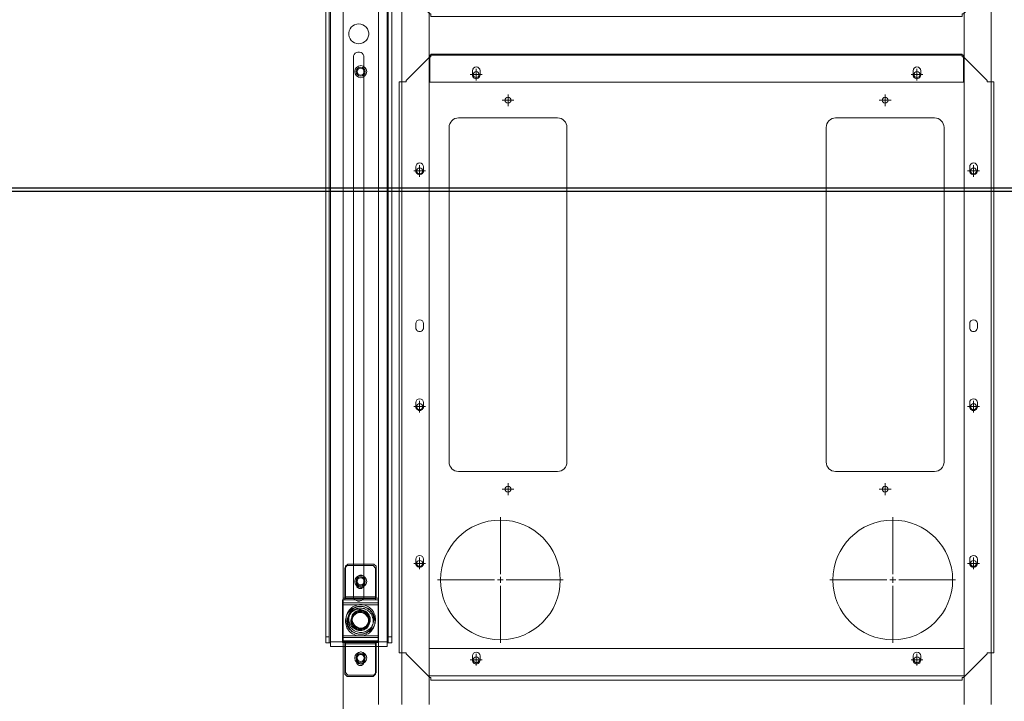
# Model space of a CAD drawing. Units: millimetres. Extents: x 4594 to 23580, y -10481 to 4322.
# Drawn here: x 8712 to 9548, y -2735 to -2156 of the extents above; entities that cross this region are included whole.
import ezdxf

# ---------------------------------------------------------------- set-up
doc = ezdxf.new("R2010")
doc.units = ezdxf.units.MM
for name, color, linetype in [('Conteg Racks', 3, 'Continuous'), ('OptiWay 300', 2, 'Continuous'), ('Plates', 3, 'Continuous')]:
    doc.layers.add(name, color=color, linetype=linetype)

# ---------------------------------------------------------------- blocks, each defined once
blk = doc.blocks.new('top_600x1200')
at = {"layer": 'Conteg Racks', "linetype": 'Continuous', "lineweight": 15}
for p, q in [((-98.6, -42118.42), (-1238.1, -42118.42)), ((-551.35, -42130.17), (-554.85, -42130.17)), ((-418.35, -42130.17), (-421.85, -42130.17)), ((-351.35, -42130.17), (-354.85, -42130.17)), ((-218.35, -42130.17), (-221.85, -42130.17)), ((-98.6, -42141.42), (-1238.1, -42141.42)), ((-649.6, -42141.92), (-649.6, -42141.42)), ((-649.6, -42594.92), (-649.6, -42141.92)), ((-649.43, -42141.92), (-649.6, -42141.92)), ((-649.43, -42141.92), (-646.6, -42141.92)), ((-647.6, -42141.92), (-647.6, -42141.42)), ((-626.6, -42141.92), (-646.6, -42141.92)), ((-626.6, -42594.92), (-626.6, -42141.92)), ((-554.85, -42136.67), (-551.35, -42136.67)), ((-421.85, -42136.67), (-418.35, -42136.67)), ((-354.85, -42136.67), (-351.35, -42136.67)), ((-221.85, -42136.67), (-218.35, -42136.67)), ((-146.1, -42595.42), (-146.1, -42141.42)), ((-146.1, -42141.42), (-126.1, -42141.42)), ((-123.1, -42595.42), (-123.1, -42141.42)), ((-632.85, -42178.17), (-636.35, -42178.17)), ((-636.35, -42184.67), (-632.85, -42184.67)), ((-136.35, -42178.17), (-139.85, -42178.17)), ((-139.85, -42184.67), (-136.35, -42184.67)), ((-632.85, -42552.17), (-636.35, -42552.17)), ((-136.35, -42552.17), (-139.85, -42552.17)), ((-636.35, -42558.67), (-632.85, -42558.67)), ((-139.85, -42558.67), (-136.35, -42558.67)), ((-649.43, -42594.92), (-649.6, -42594.92)), ((-649.6, -42595.42), (-649.6, -42594.92)), ((-646.6, -42594.92), (-649.43, -42594.92)), ((-647.6, -42595.42), (-647.6, -42594.92)), ((-646.6, -42594.92), (-626.6, -42594.92)), ((-1238.1, -42595.42), (-98.6, -42595.42)), ((-551.35, -42600.17), (-554.85, -42600.17)), ((-418.35, -42600.17), (-421.85, -42600.17)), ((-351.35, -42600.17), (-354.85, -42600.17)), ((-218.35, -42600.17), (-221.85, -42600.17)), ((-126.1, -42595.42), (-146.1, -42595.42)), ((-554.85, -42606.67), (-551.35, -42606.67)), ((-421.85, -42606.67), (-418.35, -42606.67)), ((-354.85, -42606.67), (-351.35, -42606.67)), ((-221.85, -42606.67), (-218.35, -42606.67)), ((-1238.1, -42618.42), (-98.6, -42618.42)), ((-1238.1, -42638.42), (-98.6, -42638.42)), ((-1266.1, -42668.42), (-95.1, -42668.42))]:
    blk.add_line(p, q, dxfattribs=at)
for centre, radius in [((-635.6, -42653.42), 5.1), ((-635.6, -42653.42), 3.8), ((-635.6, -42653.42), 3), ((-203.1, -42653.42), 5.1), ((-203.1, -42653.42), 3.8), ((-203.1, -42653.42), 3), ((-138.1, -42653.42), 5.1), ((-138.1, -42653.42), 3.8), ((-138.1, -42653.42), 3)]:
    blk.add_circle(centre, radius, dxfattribs=at)
for centre, start, end in [((-554.85, -42133.42), 90, 270), ((-551.35, -42133.42), 270, 90), ((-421.85, -42133.42), 90, 270), ((-418.35, -42133.42), 270, 90), ((-354.85, -42133.42), 90, 270), ((-351.35, -42133.42), 270, 90), ((-221.85, -42133.42), 90, 270), ((-218.35, -42133.42), 270, 90), ((-636.35, -42181.42), 90, 270), ((-632.85, -42181.42), 270, 90), ((-139.85, -42181.42), 90, 270), ((-136.35, -42181.42), 270, 90), ((-636.35, -42555.42), 90, 270), ((-632.85, -42555.42), 270, 90), ((-139.85, -42555.42), 90, 270), ((-136.35, -42555.42), 270, 90), ((-554.85, -42603.42), 90, 270), ((-551.35, -42603.42), 270, 90), ((-421.85, -42603.42), 90, 270), ((-418.35, -42603.42), 270, 90), ((-354.85, -42603.42), 90, 270), ((-351.35, -42603.42), 270, 90), ((-221.85, -42603.42), 90, 270), ((-218.35, -42603.42), 270, 90)]:
    blk.add_arc(centre, 3.25, start, end, dxfattribs=at)
blk = doc.blocks.new('SW_CENTERMARKSYMBOL_184')
at = {"color": 0, "linetype": 'Continuous', "lineweight": 0}
for p, q in [((0, 0.25), (0, 2.665)), ((-0.25, 0), (-2.665, 0)), ((0, 0), (-0.125, 0)), ((0, 0), (0, 0.125)), ((0, 0), (0, -0.125)), ((0, 0), (0.125, 0)), ((0.25, 0), (2.665, 0)), ((0, -0.25), (0, -2.665))]:
    blk.add_line(p, q, dxfattribs=at)
blk = doc.blocks.new('SW_CENTERMARKSYMBOL_185')
at = {"color": 0, "linetype": 'Continuous', "lineweight": 0}
for p, q in [((0, 0.25), (0, 2.665)), ((-0.25, 0), (-2.665, 0)), ((0, 0), (-0.125, 0)), ((0, 0), (0, 0.125)), ((0, 0), (0, -0.125)), ((0, 0), (0.125, 0)), ((0.25, 0), (2.665, 0)), ((0, -0.25), (0, -2.665))]:
    blk.add_line(p, q, dxfattribs=at)
blk = doc.blocks.new('SW_CENTERMARKSYMBOL_186')
at = {"color": 0, "linetype": 'Continuous', "lineweight": 0}
for p, q in [((-0.125, 0), (-0.25, 0)), ((0, 0), (-0.125, 0)), ((0, 0.125), (0, 0.25)), ((0, 0), (0, 0.125)), ((0, 0), (0, -0.125)), ((0, 0), (0.125, 0)), ((0.125, 0), (0.25, 0)), ((0, -0.125), (0, -0.25))]:
    blk.add_line(p, q, dxfattribs=at)
blk = doc.blocks.new('SW_CENTERMARKSYMBOL_187')
at = {"color": 0, "linetype": 'Continuous', "lineweight": 0}
for p, q in [((-0.125, 0), (-0.25, 0)), ((0, 0), (-0.125, 0)), ((0, 0.125), (0, 0.25)), ((0, 0), (0, 0.125)), ((0, 0), (0, -0.125)), ((0, 0), (0.125, 0)), ((0.125, 0), (0.25, 0)), ((0, -0.125), (0, -0.25))]:
    blk.add_line(p, q, dxfattribs=at)
blk = doc.blocks.new('SW_CENTERMARKSYMBOL_188')
at = {"color": 0, "linetype": 'Continuous', "lineweight": 0}
for p, q in [((-0.125, 0), (-0.25, 0)), ((0, 0), (-0.125, 0)), ((0, 0.125), (0, 0.25)), ((0, 0), (0, 0.125)), ((0, 0), (0, -0.125)), ((0, 0), (0.125, 0)), ((0.125, 0), (0.25, 0)), ((0, -0.125), (0, -0.25))]:
    blk.add_line(p, q, dxfattribs=at)
blk = doc.blocks.new('SW_CENTERMARKSYMBOL_189')
at = {"color": 0, "linetype": 'Continuous', "lineweight": 0}
for p, q in [((-0.125, 0), (-0.25, 0)), ((0, 0), (-0.125, 0)), ((0, 0.125), (0, 0.25)), ((0, 0), (0, 0.125)), ((0, 0), (0, -0.125)), ((0, 0), (0.125, 0)), ((0.125, 0), (0.25, 0)), ((0, -0.125), (0, -0.25))]:
    blk.add_line(p, q, dxfattribs=at)
blk = doc.blocks.new('SW_CENTERMARKSYMBOL_190')
at = {"color": 0, "linetype": 'Continuous', "lineweight": 0}
for p, q in [((-0.125, 0), (-0.25, 0)), ((0, 0), (-0.125, 0)), ((0, 0.125), (0, 0.25)), ((0, 0), (0, 0.125)), ((0, 0), (0, -0.125)), ((0, 0), (0.125, 0)), ((0.125, 0), (0.25, 0)), ((0, -0.125), (0, -0.25))]:
    blk.add_line(p, q, dxfattribs=at)
blk = doc.blocks.new('SW_CENTERMARKSYMBOL_191')
at = {"color": 0, "linetype": 'Continuous', "lineweight": 0}
for p, q in [((-0.125, 0), (-0.25, 0)), ((0, 0), (-0.125, 0)), ((0, 0.125), (0, 0.25)), ((0, 0), (0, 0.125)), ((0, 0), (0, -0.125)), ((0, 0), (0.125, 0)), ((0.125, 0), (0.25, 0)), ((0, -0.125), (0, -0.25))]:
    blk.add_line(p, q, dxfattribs=at)
blk = doc.blocks.new('SW_CENTERMARKSYMBOL_192')
at = {"color": 0, "linetype": 'Continuous', "lineweight": 0}
for p, q in [((-0.125, 0), (-0.25, 0)), ((0, 0), (-0.125, 0)), ((0, 0.125), (0, 0.25)), ((0, 0), (0, 0.125)), ((0, 0), (0, -0.125)), ((0, 0), (0.125, 0)), ((0.125, 0), (0.25, 0)), ((0, -0.125), (0, -0.25))]:
    blk.add_line(p, q, dxfattribs=at)
blk = doc.blocks.new('SW_CENTERMARKSYMBOL_193')
at = {"color": 0, "linetype": 'Continuous', "lineweight": 0}
for p, q in [((-0.125, 0), (-0.25, 0)), ((0, 0), (-0.125, 0)), ((0, 0.125), (0, 0.25)), ((0, 0), (0, 0.125)), ((0, 0), (0, -0.125)), ((0, 0), (0.125, 0)), ((0.125, 0), (0.25, 0)), ((0, -0.125), (0, -0.25))]:
    blk.add_line(p, q, dxfattribs=at)
blk = doc.blocks.new('SW_CENTERMARKSYMBOL_194')
at = {"color": 0, "linetype": 'Continuous', "lineweight": 0}
for p, q in [((-0.125, 0), (-0.25, 0)), ((0, 0), (-0.125, 0)), ((0, 0.125), (0, 0.25)), ((0, 0), (0, 0.125)), ((0, 0), (0, -0.125)), ((0, 0), (0.125, 0)), ((0.125, 0), (0.25, 0)), ((0, -0.125), (0, -0.25))]:
    blk.add_line(p, q, dxfattribs=at)
blk = doc.blocks.new('SW_CENTERMARKSYMBOL_195')
at = {"color": 0, "linetype": 'Continuous', "lineweight": 0}
for p, q in [((-0.125, 0), (-0.25, 0)), ((0, 0), (-0.125, 0)), ((0, 0.125), (0, 0.25)), ((0, 0), (0, 0.125)), ((0, 0), (0, -0.125)), ((0, 0), (0.125, 0)), ((0.125, 0), (0.25, 0)), ((0, -0.125), (0, -0.25))]:
    blk.add_line(p, q, dxfattribs=at)
blk = doc.blocks.new('SW_CENTERMARKSYMBOL_196')
at = {"color": 0, "linetype": 'Continuous', "lineweight": 0}
for p, q in [((-0.125, 0), (-0.25, 0)), ((0, 0), (-0.125, 0)), ((0, 0.125), (0, 0.25)), ((0, 0), (0, 0.125)), ((0, 0), (0, -0.125)), ((0, 0), (0.125, 0)), ((0.125, 0), (0.25, 0)), ((0, -0.125), (0, -0.25))]:
    blk.add_line(p, q, dxfattribs=at)
blk = doc.blocks.new('SW_CENTERMARKSYMBOL_197')
at = {"color": 0, "linetype": 'Continuous', "lineweight": 0}
for p, q in [((-0.125, 0), (-0.25, 0)), ((0, 0), (-0.125, 0)), ((0, 0.125), (0, 0.25)), ((0, 0), (0, 0.125)), ((0, 0), (0, -0.125)), ((0, 0), (0.125, 0)), ((0.125, 0), (0.25, 0)), ((0, -0.125), (0, -0.25))]:
    blk.add_line(p, q, dxfattribs=at)
blk = doc.blocks.new('SW_CENTERMARKSYMBOL_198')
at = {"color": 0, "linetype": 'Continuous', "lineweight": 0}
for p, q in [((-0.125, 0), (-0.25, 0)), ((0, 0), (-0.125, 0)), ((0, 0.125), (0, 0.25)), ((0, 0), (0, 0.125)), ((0, 0), (0, -0.125)), ((0, 0), (0.125, 0)), ((0.125, 0), (0.25, 0)), ((0, -0.125), (0, -0.25))]:
    blk.add_line(p, q, dxfattribs=at)
blk = doc.blocks.new('SW_CENTERMARKSYMBOL_199')
at = {"color": 0, "linetype": 'Continuous', "lineweight": 0}
for p, q in [((-0.125, 0), (-0.25, 0)), ((0, 0), (-0.125, 0)), ((0, 0.125), (0, 0.25)), ((0, 0), (0, 0.125)), ((0, 0), (0, -0.125)), ((0, 0), (0.125, 0)), ((0.125, 0), (0.25, 0)), ((0, -0.125), (0, -0.25))]:
    blk.add_line(p, q, dxfattribs=at)
blk = doc.blocks.new('SW_CENTERMARKSYMBOL_292')
at = {"color": 0, "linetype": 'Continuous', "lineweight": 0}
for p, q in [((0, 0.25), (0, 2.665)), ((-0.25, 0), (-2.665, 0)), ((0, 0), (-0.125, 0)), ((0, 0), (0, 0.125)), ((0, 0), (0, -0.125)), ((0, 0), (0.125, 0)), ((0.25, 0), (2.665, 0)), ((0, -0.25), (0, -2.665))]:
    blk.add_line(p, q, dxfattribs=at)
blk = doc.blocks.new('SW_CENTERMARKSYMBOL_293')
at = {"color": 0, "linetype": 'Continuous', "lineweight": 0}
for p, q in [((0, 0.25), (0, 2.665)), ((0, 0), (-0.125, 0)), ((0, 0), (0, 0.125)), ((0, 0), (0, -0.125)), ((0, 0), (0.125, 0)), ((0.25, 0), (2.665, 0)), ((-0.25, 0), (-2.665, 0)), ((0, -0.25), (0, -2.665))]:
    blk.add_line(p, q, dxfattribs=at)
blk = doc.blocks.new('SW_CENTERMARKSYMBOL_294')
at = {"color": 0, "linetype": 'Continuous', "lineweight": 0}
for p, q in [((-0.125, 0), (-0.25, 0)), ((0, 0), (-0.125, 0)), ((0, 0.125), (0, 0.25)), ((0, 0), (0, 0.125)), ((0, 0), (0, -0.125)), ((0, 0), (0.125, 0)), ((0.125, 0), (0.25, 0)), ((0, -0.125), (0, -0.25))]:
    blk.add_line(p, q, dxfattribs=at)
blk = doc.blocks.new('SW_CENTERMARKSYMBOL_295')
at = {"color": 0, "linetype": 'Continuous', "lineweight": 0}
for p, q in [((-0.125, 0), (-0.25, 0)), ((0, 0), (-0.125, 0)), ((0, 0.125), (0, 0.25)), ((0, 0), (0, 0.125)), ((0, 0), (0, -0.125)), ((0, 0), (0.125, 0)), ((0.125, 0), (0.25, 0)), ((0, -0.125), (0, -0.25))]:
    blk.add_line(p, q, dxfattribs=at)
blk = doc.blocks.new('SW_CENTERMARKSYMBOL_296')
at = {"color": 0, "linetype": 'Continuous', "lineweight": 0}
for p, q in [((-0.125, 0), (-0.25, 0)), ((0, 0), (-0.125, 0)), ((0, 0.125), (0, 0.25)), ((0, 0), (0, 0.125)), ((0, 0), (0, -0.125)), ((0, 0), (0.125, 0)), ((0.125, 0), (0.25, 0)), ((0, -0.125), (0, -0.25))]:
    blk.add_line(p, q, dxfattribs=at)
blk = doc.blocks.new('SW_CENTERMARKSYMBOL_297')
at = {"color": 0, "linetype": 'Continuous', "lineweight": 0}
for p, q in [((-0.125, 0), (-0.25, 0)), ((0, 0), (-0.125, 0)), ((0, 0.125), (0, 0.25)), ((0, 0), (0, 0.125)), ((0, 0), (0, -0.125)), ((0, 0), (0.125, 0)), ((0.125, 0), (0.25, 0)), ((0, -0.125), (0, -0.25))]:
    blk.add_line(p, q, dxfattribs=at)
blk = doc.blocks.new('SW_CENTERMARKSYMBOL_298')
at = {"color": 0, "linetype": 'Continuous', "lineweight": 0}
for p, q in [((-0.125, 0), (-0.25, 0)), ((0, 0), (-0.125, 0)), ((0, 0.125), (0, 0.25)), ((0, 0), (0, 0.125)), ((0, 0), (0, -0.125)), ((0, 0), (0.125, 0)), ((0.125, 0), (0.25, 0)), ((0, -0.125), (0, -0.25))]:
    blk.add_line(p, q, dxfattribs=at)
blk = doc.blocks.new('SW_CENTERMARKSYMBOL_299')
at = {"color": 0, "linetype": 'Continuous', "lineweight": 0}
for p, q in [((-0.125, 0), (-0.25, 0)), ((0, 0), (-0.125, 0)), ((0, 0.125), (0, 0.25)), ((0, 0), (0, 0.125)), ((0, 0), (0, -0.125)), ((0, 0), (0.125, 0)), ((0.125, 0), (0.25, 0)), ((0, -0.125), (0, -0.25))]:
    blk.add_line(p, q, dxfattribs=at)
blk = doc.blocks.new('SW_CENTERMARKSYMBOL_300')
at = {"color": 0, "linetype": 'Continuous', "lineweight": 0}
for p, q in [((-0.125, 0), (-0.25, 0)), ((0, 0), (-0.125, 0)), ((0, 0.125), (0, 0.25)), ((0, 0), (0, 0.125)), ((0, 0), (0, -0.125)), ((0, 0), (0.125, 0)), ((0.125, 0), (0.25, 0)), ((0, -0.125), (0, -0.25))]:
    blk.add_line(p, q, dxfattribs=at)
blk = doc.blocks.new('SW_CENTERMARKSYMBOL_301')
at = {"color": 0, "linetype": 'Continuous', "lineweight": 0}
for p, q in [((-0.125, 0), (-0.25, 0)), ((0, 0), (-0.125, 0)), ((0, 0.125), (0, 0.25)), ((0, 0), (0, 0.125)), ((0, 0), (0, -0.125)), ((0, 0), (0.125, 0)), ((0.125, 0), (0.25, 0)), ((0, -0.125), (0, -0.25))]:
    blk.add_line(p, q, dxfattribs=at)
blk = doc.blocks.new('SW_CENTERMARKSYMBOL_302')
at = {"color": 0, "linetype": 'Continuous', "lineweight": 0}
for p, q in [((-0.125, 0), (-0.25, 0)), ((0, 0), (-0.125, 0)), ((0, 0.125), (0, 0.25)), ((0, 0), (0, 0.125)), ((0, 0), (0, -0.125)), ((0, 0), (0.125, 0)), ((0.125, 0), (0.25, 0)), ((0, -0.125), (0, -0.25))]:
    blk.add_line(p, q, dxfattribs=at)
blk = doc.blocks.new('SW_CENTERMARKSYMBOL_303')
at = {"color": 0, "linetype": 'Continuous', "lineweight": 0}
for p, q in [((-0.125, 0), (-0.25, 0)), ((0, 0), (-0.125, 0)), ((0, 0.125), (0, 0.25)), ((0, 0), (0, 0.125)), ((0, 0), (0, -0.125)), ((0, 0), (0.125, 0)), ((0.125, 0), (0.25, 0)), ((0, -0.125), (0, -0.25))]:
    blk.add_line(p, q, dxfattribs=at)
blk = doc.blocks.new('SW_CENTERMARKSYMBOL_304')
at = {"color": 0, "linetype": 'Continuous', "lineweight": 0}
for p, q in [((-0.125, 0), (-0.25, 0)), ((0, 0), (-0.125, 0)), ((0, 0.125), (0, 0.25)), ((0, 0), (0, 0.125)), ((0, 0), (0, -0.125)), ((0, 0), (0.125, 0)), ((0.125, 0), (0.25, 0)), ((0, -0.125), (0, -0.25))]:
    blk.add_line(p, q, dxfattribs=at)
blk = doc.blocks.new('SW_CENTERMARKSYMBOL_305')
at = {"color": 0, "linetype": 'Continuous', "lineweight": 0}
for p, q in [((0, 0), (-0.125, 0)), ((0, 0.125), (0, 0.25)), ((0, 0), (0, 0.125)), ((0, 0), (0, -0.125)), ((0, 0), (0.125, 0)), ((0.125, 0), (0.25, 0)), ((-0.125, 0), (-0.25, 0)), ((0, -0.125), (0, -0.25))]:
    blk.add_line(p, q, dxfattribs=at)
blk = doc.blocks.new('SW_CENTERMARKSYMBOL_306')
at = {"color": 0, "linetype": 'Continuous', "lineweight": 0}
for p, q in [((-0.125, 0), (-0.25, 0)), ((0, 0), (-0.125, 0)), ((0, 0.125), (0, 0.25)), ((0, 0), (0, 0.125)), ((0, 0), (0, -0.125)), ((0, 0), (0.125, 0)), ((0.125, 0), (0.25, 0)), ((0, -0.125), (0, -0.25))]:
    blk.add_line(p, q, dxfattribs=at)
blk = doc.blocks.new('SW_CENTERMARKSYMBOL_307')
at = {"color": 0, "linetype": 'Continuous', "lineweight": 0}
for p, q in [((-0.125, 0), (-0.25, 0)), ((0, 0), (-0.125, 0)), ((0, 0.125), (0, 0.25)), ((0, 0), (0, 0.125)), ((0, 0), (0, -0.125)), ((0, 0), (0.125, 0)), ((0.125, 0), (0.25, 0)), ((0, -0.125), (0, -0.25))]:
    blk.add_line(p, q, dxfattribs=at)
blk = doc.blocks.new('F_600x1200')
at = {"layer": 'Plates', "linetype": 'Continuous', "lineweight": 15}
for p, q in [((-27184.79, -685.76), (-27164.79, -665.76)), ((-27163.79, -665.76), (-27164.79, -665.76)), ((-27163.79, -665.76), (-27163.79, -663.51)), ((-27163.79, -663.51), (-26712.79, -663.51)), ((-26712.79, -663.51), (-26712.79, -665.76)), ((-26711.79, -665.76), (-26712.79, -665.76)), ((-26711.79, -665.76), (-26691.79, -685.76)), ((-27190.54, -1171.26), (-27190.54, -686.76)), ((-27190.54, -686.76), (-27188.29, -686.76)), ((-27188.29, -686.76), (-27184.79, -686.76)), ((-27184.79, -685.76), (-27184.79, -686.76)), ((-26691.79, -686.76), (-26691.79, -685.76)), ((-26688.29, -686.76), (-26691.79, -686.76)), ((-26688.29, -686.76), (-26686.04, -686.76)), ((-26686.04, -1171.26), (-26686.04, -686.76)), ((-27140.29, -840.51), (-27056.29, -840.51)), ((-26820.29, -840.51), (-26736.29, -840.51)), ((-27148.29, -1132.51), (-27148.29, -848.51)), ((-27048.29, -848.51), (-27048.29, -1132.51)), ((-26828.29, -1132.51), (-26828.29, -848.51)), ((-26728.29, -848.51), (-26728.29, -1132.51)), ((-27056.29, -1140.51), (-27140.29, -1140.51)), ((-26736.29, -1140.51), (-26820.29, -1140.51)), ((-27188.29, -1171.26), (-27190.54, -1171.26)), ((-27188.29, -1171.26), (-27184.79, -1171.26)), ((-27184.79, -1171.26), (-27184.79, -1172.26)), ((-27164.79, -1192.26), (-27184.79, -1172.26)), ((-26691.79, -1172.26), (-26711.79, -1192.26)), ((-26688.29, -1171.26), (-26691.79, -1171.26)), ((-26691.79, -1172.26), (-26691.79, -1171.26)), ((-26686.04, -1171.26), (-26688.29, -1171.26)), ((-27164.79, -1192.26), (-27163.79, -1192.26)), ((-27163.79, -1194.51), (-27163.79, -1192.26)), ((-27163.79, -1194.51), (-26712.79, -1194.51)), ((-26712.79, -1192.26), (-26711.79, -1192.26)), ((-26712.79, -1192.26), (-26712.79, -1194.51)), ((-26712.79, -1226.51), (-27163.79, -1226.51)), ((-27163.79, -1228.76), (-27163.79, -1226.51)), ((-26712.79, -1226.51), (-26712.79, -1228.76)), ((-27184.79, -1248.76), (-27164.79, -1228.76)), ((-27163.79, -1228.76), (-27164.79, -1228.76)), ((-26711.79, -1228.76), (-26712.79, -1228.76)), ((-26711.79, -1228.76), (-26691.79, -1248.76)), ((-27190.54, -1249.76), (-27190.54, -1734.26)), ((-27190.54, -1249.76), (-27188.29, -1249.76)), ((-27188.29, -1249.76), (-27184.79, -1249.76)), ((-27184.79, -1248.76), (-27184.79, -1249.76)), ((-26691.79, -1249.76), (-26691.79, -1248.76)), ((-26688.29, -1249.76), (-26691.79, -1249.76)), ((-26688.29, -1249.76), (-26686.04, -1249.76)), ((-26686.04, -1249.76), (-26686.04, -1734.26)), ((-27140.29, -1280.51), (-27056.29, -1280.51)), ((-26820.29, -1280.51), (-26736.29, -1280.51)), ((-27148.29, -1572.51), (-27148.29, -1288.51)), ((-27048.29, -1288.51), (-27048.29, -1572.51)), ((-26828.29, -1572.51), (-26828.29, -1288.51)), ((-26728.29, -1288.51), (-26728.29, -1572.51)), ((-27056.29, -1580.51), (-27140.29, -1580.51)), ((-26736.29, -1580.51), (-26820.29, -1580.51)), ((-27188.29, -1734.26), (-27190.54, -1734.26)), ((-27188.29, -1734.26), (-27184.79, -1734.26)), ((-27184.79, -1734.26), (-27184.79, -1735.26)), ((-27164.79, -1755.26), (-27184.79, -1735.26)), ((-26691.79, -1735.26), (-26711.79, -1755.26)), ((-26688.29, -1734.26), (-26691.79, -1734.26)), ((-26691.79, -1735.26), (-26691.79, -1734.26)), ((-26686.04, -1734.26), (-26688.29, -1734.26)), ((-27164.79, -1755.26), (-27163.79, -1755.26)), ((-27163.79, -1757.51), (-27163.79, -1755.26)), ((-26712.79, -1757.51), (-27163.79, -1757.51)), ((-26712.79, -1755.26), (-26711.79, -1755.26)), ((-26712.79, -1755.26), (-26712.79, -1757.51))]:
    blk.add_line(p, q, dxfattribs=at)
for centre, radius in [((-27125.29, -680.76), 2.5), ((-26751.29, -680.76), 2.5), ((-27104.79, -748.51), 50.8), ((-26771.79, -748.51), 50.8), ((-27173.29, -762.51), 2.5), ((-26703.29, -762.51), 2.5), ((-27098.29, -825.51), 2.5), ((-26778.29, -825.51), 2.5), ((-27173.29, -895.51), 2.5), ((-26703.29, -895.51), 2.5), ((-27173.29, -1095.51), 2.5), ((-26703.29, -1095.51), 2.5), ((-27098.29, -1155.51), 2.5), ((-26778.29, -1155.51), 2.5), ((-27125.29, -1177.26), 2.5), ((-26751.29, -1177.26), 2.5), ((-27125.29, -1243.76), 2.5), ((-26751.29, -1243.76), 2.5), ((-27098.29, -1265.51), 2.5), ((-26778.29, -1265.51), 2.5), ((-27173.29, -1325.51), 2.5), ((-26703.29, -1325.51), 2.5), ((-27173.29, -1525.51), 2.5), ((-26703.29, -1525.51), 2.5), ((-27098.29, -1595.51), 2.5), ((-26778.29, -1595.51), 2.5), ((-27104.79, -1672.51), 50.8), ((-26771.79, -1672.51), 50.8), ((-27173.29, -1658.51), 2.5), ((-26703.29, -1658.51), 2.5), ((-27125.29, -1740.26), 2.5), ((-26751.29, -1740.26), 2.5)]:
    blk.add_circle(centre, radius, dxfattribs=at)
for centre, start, end in [((-27140.29, -848.51), 90, 180), ((-27056.29, -848.51), 0, 90), ((-26820.29, -848.51), 90, 180), ((-26736.29, -848.51), 0, 90), ((-27140.29, -1132.51), 180, 270), ((-27056.29, -1132.51), 270, 0), ((-26820.29, -1132.51), 180, 270), ((-26736.29, -1132.51), 270, 0), ((-27140.29, -1288.51), 90, 180), ((-27056.29, -1288.51), 0, 90), ((-26820.29, -1288.51), 90, 180), ((-26736.29, -1288.51), 0, 90), ((-27140.29, -1572.51), 180, 270), ((-27056.29, -1572.51), 270, 0), ((-26820.29, -1572.51), 180, 270), ((-26736.29, -1572.51), 270, 0)]:
    blk.add_arc(centre, 8, start, end, dxfattribs=at)
at = {"layer": 'Plates', "linetype": 'Continuous', "lineweight": 0, "xscale": 20, "yscale": 20, "zscale": 20}
for name, p in [('SW_CENTERMARKSYMBOL_307', (-27125.29, -680.76)), ('SW_CENTERMARKSYMBOL_294', (-26751.29, -680.76)), ('SW_CENTERMARKSYMBOL_293', (-27104.79, -748.51)), ('SW_CENTERMARKSYMBOL_292', (-26771.79, -748.51)), ('SW_CENTERMARKSYMBOL_306', (-27173.29, -762.51)), ('SW_CENTERMARKSYMBOL_295', (-26703.29, -762.51)), ('SW_CENTERMARKSYMBOL_305', (-27098.29, -825.51)), ('SW_CENTERMARKSYMBOL_296', (-26778.29, -825.51)), ('SW_CENTERMARKSYMBOL_304', (-27173.29, -895.51)), ('SW_CENTERMARKSYMBOL_297', (-26703.29, -895.51)), ('SW_CENTERMARKSYMBOL_303', (-27173.29, -1095.51)), ('SW_CENTERMARKSYMBOL_298', (-26703.29, -1095.51)), ('SW_CENTERMARKSYMBOL_302', (-27098.29, -1155.51)), ('SW_CENTERMARKSYMBOL_300', (-26778.29, -1155.51)), ('SW_CENTERMARKSYMBOL_301', (-27125.29, -1177.26)), ('SW_CENTERMARKSYMBOL_299', (-26751.29, -1177.26)), ('SW_CENTERMARKSYMBOL_191', (-27125.29, -1243.76)), ('SW_CENTERMARKSYMBOL_193', (-26751.29, -1243.76)), ('SW_CENTERMARKSYMBOL_192', (-27098.29, -1265.51)), ('SW_CENTERMARKSYMBOL_194', (-26778.29, -1265.51)), ('SW_CENTERMARKSYMBOL_190', (-27173.29, -1325.51)), ('SW_CENTERMARKSYMBOL_195', (-26703.29, -1325.51)), ('SW_CENTERMARKSYMBOL_189', (-27173.29, -1525.51)), ('SW_CENTERMARKSYMBOL_196', (-26703.29, -1525.51)), ('SW_CENTERMARKSYMBOL_188', (-27098.29, -1595.51)), ('SW_CENTERMARKSYMBOL_197', (-26778.29, -1595.51)), ('SW_CENTERMARKSYMBOL_184', (-27104.79, -1672.51)), ('SW_CENTERMARKSYMBOL_185', (-26771.79, -1672.51)), ('SW_CENTERMARKSYMBOL_187', (-27173.29, -1658.51)), ('SW_CENTERMARKSYMBOL_198', (-26703.29, -1658.51)), ('SW_CENTERMARKSYMBOL_186', (-27125.29, -1740.26)), ('SW_CENTERMARKSYMBOL_199', (-26751.29, -1740.26))]:
    blk.add_blockref(name, p, dxfattribs=at)

msp = doc.modelspace()

# ---------------------------------------------------------------- linework, layer by layer
at = {"layer": 'OptiWay 300', "color": 30}
for p, q in [((7714.828, -2298.775), (9714.828, -2298.775)), ((7714.828, -2301.775), (9714.828, -2301.775))]:
    msp.add_line(p, q, dxfattribs=at)
at = {"layer": 'OptiWay 300', "color": 30, "lineweight": 9}
for points in [[(8976.123, -2683.97), (8976.123, -1652.406)], [(9024.025, -2683.97), (9024.025, -1652.406)], [(8972.074, -2679.919), (8972.074, -1656.281)], [(8975.07, -2679.919), (8975.07, -1656.281)], [(9025.082, -2679.919), (9025.082, -1656.281)], [(9028.076, -2679.919), (9028.076, -1656.281)], [(9000.076, -2176.639), (9001.837, -2176.465), (9003.597, -2175.937), (9005.005, -2175.056), (9006.417, -2173.823), (9007.471, -2172.415), (9008.174, -2170.829), (9008.526, -2169.071), (9008.526, -2167.307), (9008.174, -2165.547), (9007.471, -2163.963), (9006.417, -2162.553), (9005.005, -2161.321), (9003.597, -2160.438), (9001.837, -2159.911), (9000.076, -2159.733), (8998.315, -2159.911), (8996.551, -2160.438), (8995.145, -2161.321), (8993.736, -2162.553), (8992.679, -2163.963), (8991.972, -2165.547), (8991.622, -2167.307), (8991.622, -2169.071), (8991.972, -2170.829), (8992.679, -2172.415), (8993.736, -2173.823), (8995.145, -2175.056), (8996.551, -2175.937), (8998.315, -2176.465), (9000.076, -2176.639)], [(9004.48, -2188.087), (9004.303, -2186.855), (9003.773, -2185.622), (9003.068, -2184.741), (9002.011, -2184.039), (9000.781, -2183.685), (8999.37, -2183.685), (8998.137, -2184.039), (8997.08, -2184.741), (8996.201, -2185.622), (8995.675, -2186.855), (8995.497, -2188.087)], [(8995.497, -2188.087), (8995.497, -2645.053)], [(9004.48, -2645.053), (9004.48, -2188.087)], [(8990.236, -2619.321), (8988.29, -2621.443)], [(8988.29, -2647.443), (8988.29, -2621.443)], [(8988.727, -2620), (8990.673, -2618.054)], [(8988.727, -2620), (8988.727, -2646)], [(9012.345, -2619.321), (8990.236, -2619.321)], [(9012.782, -2618.054), (8990.673, -2618.054)], [(9014.29, -2621.443), (9012.345, -2619.321)], [(9012.782, -2618.054), (9014.727, -2620)], [(9014.29, -2621.443), (9014.29, -2647.443)], [(9014.727, -2646), (9014.727, -2620)], [(9004.562, -2632.232), (9004.562, -2631.525), (9004.386, -2630.994), (9004.032, -2630.463), (9003.678, -2629.933), (9003.325, -2629.579), (9002.794, -2629.226), (9002.263, -2629.049), (9001.556, -2628.872), (9001.025, -2628.872), (9000.495, -2629.049), (8999.964, -2629.226), (8999.433, -2629.579), (8998.903, -2629.933), (8998.549, -2630.463), (8998.372, -2630.994), (8998.196, -2631.525), (8998.018, -2632.232)], [(8998.455, -2630.789), (8998.632, -2630.081), (8998.809, -2629.551), (8998.986, -2629.02), (8999.34, -2628.49), (8999.87, -2628.136), (9000.401, -2627.782), (9000.931, -2627.605), (9001.462, -2627.605), (9001.993, -2627.605), (9002.7, -2627.605), (9003.23, -2627.782), (9003.762, -2628.136), (9004.115, -2628.49), (9004.469, -2629.02), (9004.823, -2629.551), (9004.999, -2630.081), (9004.999, -2630.789)], [(8998.455, -2634.326), (8998.455, -2630.789)], [(9004.999, -2630.789), (9004.999, -2634.326)], [(8998.018, -2632.232), (8998.018, -2635.769)], [(8998.018, -2635.769), (8998.196, -2636.301), (8998.372, -2636.831), (8998.549, -2637.361), (8998.903, -2637.892), (8999.433, -2638.246), (8999.964, -2638.6), (9000.495, -2638.777), (9001.025, -2638.954), (9001.556, -2638.954), (9002.263, -2638.777), (9002.794, -2638.6), (9003.325, -2638.246), (9003.678, -2637.892), (9004.032, -2637.361), (9004.386, -2636.831), (9004.562, -2636.301), (9004.562, -2635.769)], [(9004.999, -2634.326), (9004.999, -2634.857), (9004.823, -2635.388), (9004.469, -2635.919), (9004.115, -2636.449), (9003.762, -2636.803), (9003.23, -2637.156), (9002.7, -2637.333), (9001.993, -2637.51), (9001.462, -2637.51), (9000.931, -2637.333), (9000.401, -2637.156), (8999.87, -2636.803), (8999.34, -2636.449), (8998.986, -2635.919), (8998.809, -2635.388), (8998.632, -2634.857), (8998.455, -2634.326)], [(9004.562, -2635.769), (9004.562, -2632.232)], [(8986.345, -2652.573), (8986.345, -2651.865), (8986.345, -2651.158), (8986.345, -2650.451), (8986.345, -2649.919), (8986.345, -2649.389), (8986.345, -2649.035), (8986.345, -2648.682), (8986.345, -2648.505)], [(9016.413, -2648.505), (8986.345, -2648.505)], [(8986.782, -2647.062), (8986.782, -2647.062), (8986.782, -2647.239), (8986.782, -2647.592), (8986.782, -2647.946), (8986.782, -2648.476), (8986.782, -2649.007), (8986.782, -2649.715), (8986.782, -2650.422), (8986.782, -2651.129)], [(9016.85, -2647.062), (8986.782, -2647.062)], [(8988.29, -2648.505), (8988.29, -2648.505), (8988.29, -2648.328), (8988.29, -2648.151), (8988.29, -2647.974), (8988.29, -2647.797), (8988.29, -2647.62), (8988.29, -2647.443)], [(9014.29, -2647.443), (8988.29, -2647.443)], [(8988.727, -2646), (8988.727, -2646.177), (8988.727, -2646.354), (8988.727, -2646.531), (8988.727, -2646.707), (8988.727, -2646.884), (8988.727, -2647.062)], [(9014.727, -2646), (8988.727, -2646)], [(8995.497, -2645.053), (8995.675, -2646.285), (8996.201, -2647.516), (8997.08, -2648.397), (8998.137, -2649.101), (8999.37, -2649.454), (9000.781, -2649.454), (9002.011, -2649.101), (9003.068, -2648.397), (9003.773, -2647.516), (9004.303, -2646.285), (9004.48, -2645.053)], [(9014.29, -2647.443), (9014.29, -2647.62), (9014.29, -2647.797), (9014.29, -2647.974), (9014.29, -2648.151), (9014.29, -2648.328), (9014.29, -2648.505)], [(9014.727, -2647.062), (9014.727, -2647.062), (9014.727, -2646.884), (9014.727, -2646.707), (9014.727, -2646.531), (9014.727, -2646.354), (9014.727, -2646.177), (9014.727, -2646)], [(9016.413, -2652.573), (9016.413, -2651.865), (9016.413, -2651.158), (9016.413, -2650.451), (9016.413, -2649.919), (9016.413, -2649.389), (9016.413, -2649.035), (9016.413, -2648.682), (9016.413, -2648.505)], [(9016.85, -2647.062), (9016.85, -2647.062), (9016.85, -2647.239), (9016.85, -2647.592), (9016.85, -2647.946), (9016.85, -2648.476), (9016.85, -2649.007), (9016.85, -2649.715), (9016.85, -2650.422), (9016.85, -2651.129)], [(8986.345, -2680.519), (8986.345, -2652.573)], [(9016.413, -2652.573), (8986.345, -2652.573)], [(8986.782, -2654.844), (8986.782, -2649.892)], [(8986.782, -2651.129), (8986.782, -2679.076)], [(9016.85, -2651.129), (8986.782, -2651.129)], [(8986.782, -2652.368), (8986.782, -2652.368)], [(9013.937, -2666.545), (9013.76, -2667.607), (9013.583, -2668.845), (9013.406, -2669.907), (9013.053, -2671.144), (9012.522, -2672.206), (9011.991, -2673.09), (9011.284, -2674.152), (9010.577, -2675.036), (9009.692, -2675.743), (9008.808, -2676.628), (9007.924, -2677.158), (9006.862, -2677.689), (9005.801, -2678.219), (9004.739, -2678.573), (9003.678, -2678.927), (9002.44, -2679.104), (9001.379, -2679.104), (9000.14, -2679.104), (8999.08, -2678.927), (8997.841, -2678.573), (8996.78, -2678.219), (8995.719, -2677.689), (8994.658, -2677.158), (8993.774, -2676.628), (8992.889, -2675.743), (8992.005, -2675.036), (8991.297, -2674.152), (8990.589, -2673.09), (8990.059, -2672.206), (8989.705, -2671.144), (8989.352, -2669.907), (8988.998, -2668.845), (8988.821, -2667.607), (8988.821, -2666.545), (8988.821, -2665.308), (8988.998, -2664.246), (8989.352, -2663.185), (8989.705, -2661.947), (8990.059, -2660.886), (8990.589, -2660.002), (8991.297, -2658.94), (8992.005, -2658.056), (8992.889, -2657.349), (8993.774, -2656.464), (8994.658, -2655.933), (8995.719, -2655.403), (8996.78, -2654.872), (8997.841, -2654.518), (8999.08, -2654.164), (9000.14, -2653.988), (9001.379, -2653.988), (9002.44, -2653.988), (9003.678, -2654.164), (9004.739, -2654.518), (9005.801, -2654.872), (9006.862, -2655.403), (9007.924, -2655.933), (9008.808, -2656.464), (9009.692, -2657.349), (9010.577, -2658.056), (9011.284, -2658.94), (9011.991, -2660.002), (9012.522, -2660.886), (9013.053, -2661.947), (9013.406, -2663.185), (9013.583, -2664.246), (9013.76, -2665.308), (9013.937, -2666.545)], [(9014.374, -2665.103), (9014.197, -2664.042), (9014.02, -2662.803), (9013.843, -2661.742), (9013.49, -2660.504), (9012.959, -2659.443), (9012.428, -2658.558), (9011.721, -2657.497), (9011.014, -2656.613), (9010.129, -2655.905), (9009.245, -2655.021), (9008.361, -2654.491), (9007.299, -2653.959), (9006.238, -2653.429), (9005.176, -2653.075), (9004.115, -2652.722), (9002.877, -2652.545), (9001.816, -2652.545), (9000.577, -2652.545), (8999.517, -2652.722), (8998.278, -2653.075), (8997.217, -2653.429), (8996.156, -2653.959), (8995.095, -2654.491), (8994.211, -2655.021), (8993.326, -2655.905), (8992.442, -2656.613), (8991.734, -2657.497), (8991.026, -2658.558), (8990.496, -2659.443), (8990.142, -2660.504), (8989.789, -2661.742), (8989.435, -2662.803), (8989.258, -2664.042), (8989.258, -2665.103), (8989.258, -2666.341), (8989.435, -2667.402), (8989.789, -2668.463), (8990.142, -2669.701), (8990.496, -2670.763), (8991.026, -2671.647), (8991.734, -2672.708), (8992.442, -2673.593), (8993.326, -2674.3), (8994.211, -2675.184), (8995.095, -2675.716), (8996.156, -2676.246), (8997.217, -2676.776), (8998.278, -2677.13), (8999.517, -2677.484), (9000.577, -2677.66), (9001.816, -2677.66), (9002.877, -2677.66), (9004.115, -2677.484), (9005.176, -2677.13), (9006.238, -2676.776), (9007.299, -2676.246), (9008.361, -2675.716), (9009.245, -2675.184), (9010.129, -2674.3), (9011.014, -2673.593), (9011.721, -2672.708), (9012.428, -2671.647), (9012.959, -2670.763), (9013.49, -2669.701), (9013.843, -2668.463), (9014.02, -2667.402), (9014.197, -2666.341), (9014.374, -2665.103)], [(9012.345, -2666.545), (9012.345, -2665.485), (9012.168, -2664.423), (9011.814, -2663.362), (9011.461, -2662.301), (9011.107, -2661.416), (9010.577, -2660.355), (9009.869, -2659.47), (9009.161, -2658.763), (9008.277, -2658.056), (9007.392, -2657.349), (9006.508, -2656.817), (9005.624, -2656.287), (9004.562, -2655.933), (9003.502, -2655.757), (9002.44, -2655.58), (9001.379, -2655.58), (9000.317, -2655.58), (8999.256, -2655.757), (8998.196, -2655.933), (8997.134, -2656.287), (8996.073, -2656.817), (8995.188, -2657.349), (8994.304, -2658.056), (8993.597, -2658.763), (8992.889, -2659.47), (8992.181, -2660.355), (8991.651, -2661.416), (8991.121, -2662.301), (8990.766, -2663.362), (8990.589, -2664.423), (8990.412, -2665.485), (8990.236, -2666.545), (8990.412, -2667.607), (8990.589, -2668.668), (8990.766, -2669.73), (8991.121, -2670.791), (8991.651, -2671.675), (8992.181, -2672.736), (8992.889, -2673.62), (8993.597, -2674.329), (8994.304, -2675.036), (8995.188, -2675.743), (8996.073, -2676.274), (8997.134, -2676.805), (8998.196, -2677.158), (8999.256, -2677.335), (9000.317, -2677.512), (9001.379, -2677.512), (9002.44, -2677.512), (9003.502, -2677.335), (9004.562, -2677.158), (9005.624, -2676.805), (9006.508, -2676.274), (9007.392, -2675.743), (9008.277, -2675.036), (9009.161, -2674.329), (9009.869, -2673.62), (9010.577, -2672.736), (9011.107, -2671.675), (9011.461, -2670.791), (9011.814, -2669.73), (9012.168, -2668.668), (9012.345, -2667.607), (9012.345, -2666.545)], [(9012.782, -2665.103), (9012.782, -2666.164), (9012.605, -2667.225), (9012.251, -2668.286), (9011.898, -2669.348), (9011.544, -2670.232), (9011.014, -2671.294), (9010.305, -2672.178), (9009.598, -2672.885), (9008.714, -2673.593), (9007.829, -2674.3), (9006.945, -2674.831), (9006.061, -2675.361), (9004.999, -2675.716), (9003.939, -2675.892), (9002.877, -2676.069), (9001.816, -2676.069), (9000.754, -2676.069), (8999.693, -2675.892), (8998.632, -2675.716), (8997.571, -2675.361), (8996.51, -2674.831), (8995.625, -2674.3), (8994.741, -2673.593), (8994.034, -2672.885), (8993.326, -2672.178), (8992.618, -2671.294), (8992.088, -2670.232), (8991.557, -2669.348), (8991.203, -2668.286), (8991.026, -2667.225), (8990.849, -2666.164), (8990.673, -2665.103), (8990.849, -2664.042), (8991.026, -2662.98), (8991.203, -2661.919), (8991.557, -2660.857), (8992.088, -2659.973), (8992.618, -2658.912), (8993.326, -2658.028), (8994.034, -2657.32), (8994.741, -2656.613), (8995.625, -2655.905), (8996.51, -2655.375), (8997.571, -2654.844), (8998.632, -2654.491), (8999.693, -2654.314), (9000.754, -2654.136), (9001.816, -2654.136), (9002.877, -2654.136), (9003.939, -2654.314), (9004.999, -2654.491), (9006.061, -2654.844), (9006.945, -2655.375), (9007.829, -2655.905), (9008.714, -2656.613), (9009.598, -2657.32), (9010.305, -2658.028), (9011.014, -2658.912), (9011.544, -2659.973), (9011.898, -2660.857), (9012.251, -2661.919), (9012.605, -2662.98), (9012.782, -2664.042), (9012.782, -2665.103)], [(9000.076, -2673.581), (9001.837, -2673.228), (9003.597, -2672.698), (9005.005, -2671.819), (9006.417, -2670.765), (9007.471, -2669.177), (9008.174, -2667.592), (9008.526, -2665.833), (9008.526, -2664.07), (9008.174, -2662.308), (9007.471, -2660.726), (9006.417, -2659.317), (9005.005, -2658.084), (9003.597, -2657.201), (9001.837, -2656.674), (9000.076, -2656.498), (8998.315, -2656.674), (8996.551, -2657.201), (8995.145, -2658.084), (8993.736, -2659.317), (8992.679, -2660.726), (8991.972, -2662.308), (8991.622, -2664.07), (8991.622, -2665.833), (8991.972, -2667.592), (8992.679, -2669.177), (8993.736, -2670.765), (8995.145, -2671.819), (8996.551, -2672.698), (8998.315, -2673.228), (9000.076, -2673.581)], [(9016.413, -2680.519), (9016.413, -2652.573)], [(9016.85, -2651.129), (9016.85, -2679.076)], [(9009.338, -2666.545), (9009.338, -2667.43), (9009.161, -2668.314), (9008.808, -2669.199), (9008.454, -2670.083), (9007.924, -2670.967), (9007.392, -2671.675), (9006.862, -2672.383), (9006.155, -2672.913), (9005.27, -2673.444), (9004.562, -2673.797), (9003.678, -2674.152), (9002.794, -2674.329), (9001.733, -2674.505), (9000.849, -2674.505), (8999.964, -2674.329), (8999.08, -2674.152), (8998.196, -2673.797), (8997.311, -2673.444), (8996.603, -2672.913), (8995.896, -2672.383), (8995.188, -2671.675), (8994.658, -2670.967), (8994.127, -2670.083), (8993.774, -2669.199), (8993.597, -2668.314), (8993.42, -2667.43), (8993.42, -2666.545), (8993.42, -2665.661), (8993.597, -2664.777), (8993.774, -2663.892), (8994.127, -2663.008), (8994.658, -2662.124), (8995.188, -2661.416), (8995.896, -2660.709), (8996.603, -2660.179), (8997.311, -2659.648), (8998.196, -2659.294), (8999.08, -2658.94), (8999.964, -2658.763), (9000.849, -2658.586), (9001.733, -2658.586), (9002.794, -2658.763), (9003.678, -2658.94), (9004.562, -2659.294), (9005.27, -2659.648), (9006.155, -2660.179), (9006.862, -2660.709), (9007.392, -2661.416), (9007.924, -2662.124), (9008.454, -2663.008), (9008.808, -2663.892), (9009.161, -2664.777), (9009.338, -2665.661), (9009.338, -2666.545)], [(9009.775, -2665.103), (9009.775, -2664.219), (9009.598, -2663.334), (9009.245, -2662.45), (9008.891, -2661.566), (9008.361, -2660.681), (9007.829, -2659.973), (9007.299, -2659.266), (9006.592, -2658.735), (9005.707, -2658.204), (9004.999, -2657.851), (9004.115, -2657.497), (9003.23, -2657.32), (9002.17, -2657.144), (9001.286, -2657.144), (9000.401, -2657.32), (8999.517, -2657.497), (8998.632, -2657.851), (8997.748, -2658.204), (8997.04, -2658.735), (8996.333, -2659.266), (8995.625, -2659.973), (8995.095, -2660.681), (8994.564, -2661.566), (8994.211, -2662.45), (8994.034, -2663.334), (8993.857, -2664.219), (8993.857, -2665.103), (8993.857, -2665.987), (8994.034, -2666.872), (8994.211, -2667.756), (8994.564, -2668.641), (8995.095, -2669.525), (8995.625, -2670.232), (8996.333, -2670.94), (8997.04, -2671.47), (8997.748, -2672.001), (8998.632, -2672.354), (8999.517, -2672.708), (9000.401, -2672.885), (9001.286, -2673.062), (9002.17, -2673.062), (9003.23, -2672.885), (9004.115, -2672.708), (9004.999, -2672.354), (9005.707, -2672.001), (9006.592, -2671.47), (9007.299, -2670.94), (9007.829, -2670.232), (9008.361, -2669.525), (9008.891, -2668.641), (9009.245, -2667.756), (9009.598, -2666.872), (9009.775, -2665.987), (9009.775, -2665.103)], [(9008.631, -2666.545), (9008.454, -2665.661), (9008.277, -2664.777), (9008.1, -2663.892), (9007.747, -2663.185), (9007.215, -2662.478), (9006.685, -2661.77), (9006.155, -2661.063), (9005.447, -2660.532), (9004.739, -2660.179), (9003.855, -2659.825), (9003.148, -2659.47), (9002.263, -2659.294), (9001.379, -2659.294), (9000.495, -2659.294), (8999.61, -2659.47), (8998.726, -2659.825), (8998.018, -2660.179), (8997.311, -2660.532), (8996.603, -2661.063), (8995.896, -2661.77), (8995.365, -2662.478), (8995.011, -2663.185), (8994.658, -2663.892), (8994.304, -2664.777), (8994.127, -2665.661), (8994.127, -2666.545), (8994.127, -2667.43), (8994.304, -2668.314), (8994.658, -2669.022), (8995.011, -2669.907), (8995.365, -2670.614), (8995.896, -2671.321), (8996.603, -2672.029), (8997.311, -2672.56), (8998.018, -2672.913), (8998.726, -2673.267), (8999.61, -2673.62), (9000.495, -2673.797), (9001.379, -2673.797), (9002.263, -2673.797), (9003.148, -2673.62), (9003.855, -2673.267), (9004.739, -2672.913), (9005.447, -2672.56), (9006.155, -2672.029), (9006.685, -2671.321), (9007.215, -2670.614), (9007.747, -2669.907), (9008.1, -2669.022), (9008.277, -2668.314), (9008.454, -2667.43), (9008.631, -2666.545)], [(9009.068, -2665.103), (9008.891, -2665.987), (9008.714, -2666.872), (9008.537, -2667.756), (9008.183, -2668.463), (9007.652, -2669.171), (9007.122, -2669.878), (9006.592, -2670.585), (9005.884, -2671.117), (9005.176, -2671.47), (9004.292, -2671.824), (9003.585, -2672.178), (9002.7, -2672.354), (9001.816, -2672.354), (9000.931, -2672.354), (9000.047, -2672.178), (8999.163, -2671.824), (8998.455, -2671.47), (8997.748, -2671.117), (8997.04, -2670.585), (8996.333, -2669.878), (8995.802, -2669.171), (8995.448, -2668.463), (8995.095, -2667.756), (8994.741, -2666.872), (8994.564, -2665.987), (8994.564, -2665.103), (8994.564, -2664.219), (8994.741, -2663.334), (8995.095, -2662.626), (8995.448, -2661.742), (8995.802, -2661.034), (8996.333, -2660.327), (8997.04, -2659.62), (8997.748, -2659.089), (8998.455, -2658.735), (8999.163, -2658.381), (9000.047, -2658.028), (9000.931, -2657.851), (9001.816, -2657.851), (9002.7, -2657.851), (9003.585, -2658.028), (9004.292, -2658.381), (9005.176, -2658.735), (9005.884, -2659.089), (9006.592, -2659.62), (9007.122, -2660.327), (9007.652, -2661.034), (9008.183, -2661.742), (9008.537, -2662.626), (9008.714, -2663.334), (9008.891, -2664.219), (9009.068, -2665.103)], [(8972.074, -2685.027), (8972.074, -2684.851), (8972.074, -2684.675), (8972.074, -2684.146), (8972.074, -2683.44), (8972.074, -2682.737), (8972.074, -2681.859), (8972.074, -2680.976), (8972.074, -2679.919)], [(8972.074, -2679.919), (8975.07, -2679.919)], [(8975.07, -2679.919), (8975.07, -2680.976), (8975.07, -2681.859), (8975.07, -2682.737), (8975.07, -2683.44), (8975.07, -2684.146), (8975.07, -2684.675), (8975.07, -2684.851), (8975.07, -2685.027)], [(8986.345, -2676.805), (8986.345, -2681.757)], [(8986.345, -2679.281), (8986.345, -2679.281)], [(8986.345, -2684.587), (8986.345, -2684.587), (8986.345, -2684.41), (8986.345, -2684.057), (8986.345, -2683.703), (8986.345, -2683.172), (8986.345, -2682.641), (8986.345, -2681.934), (8986.345, -2681.227), (8986.345, -2680.519)], [(9016.413, -2680.519), (8986.345, -2680.519)], [(8986.782, -2679.076), (8986.782, -2679.783), (8986.782, -2680.491), (8986.782, -2681.198), (8986.782, -2681.729), (8986.782, -2682.259), (8986.782, -2682.613), (8986.782, -2682.967), (8986.782, -2683.144)], [(9016.85, -2679.076), (8986.782, -2679.076)], [(9016.413, -2684.587), (9016.413, -2684.587), (9016.413, -2684.41), (9016.413, -2684.057), (9016.413, -2683.703), (9016.413, -2683.172), (9016.413, -2682.641), (9016.413, -2681.934), (9016.413, -2681.227), (9016.413, -2680.519)], [(9016.85, -2679.076), (9016.85, -2679.783), (9016.85, -2680.491), (9016.85, -2681.198), (9016.85, -2681.729), (9016.85, -2682.259), (9016.85, -2682.613), (9016.85, -2682.967), (9016.85, -2683.144)], [(9025.082, -2685.027), (9025.082, -2684.851), (9025.082, -2684.675), (9025.082, -2684.146), (9025.082, -2683.44), (9025.082, -2682.737), (9025.082, -2681.859), (9025.082, -2680.976), (9025.082, -2679.919)], [(9025.082, -2679.919), (9028.076, -2679.919)], [(9028.076, -2679.919), (9028.076, -2680.976), (9028.076, -2681.859), (9028.076, -2682.737), (9028.076, -2683.44), (9028.076, -2684.146), (9028.076, -2684.675), (9028.076, -2684.851), (9028.076, -2685.027)], [(8975.07, -2685.027), (8972.074, -2685.027)], [(8975.07, -2685.027), (8975.07, -2685.027), (8975.246, -2685.027), (8975.42, -2685.027), (8975.596, -2685.027), (8975.772, -2685.027), (8975.948, -2685.027), (8976.123, -2685.027)], [(8976.123, -2685.027), (8976.123, -2683.97)], [(8976.123, -2683.97), (9024.025, -2683.97)], [(8976.123, -2688.019), (8976.123, -2687.845), (8976.123, -2687.493), (8976.123, -2687.141), (8976.123, -2686.614), (8976.123, -2686.26), (8976.123, -2685.556), (8976.123, -2685.027)], [(8976.123, -2688.019), (9024.025, -2688.019)], [(9016.413, -2684.587), (8986.345, -2684.587)], [(9016.85, -2683.144), (8986.782, -2683.144)], [(8988.29, -2685.648), (8988.29, -2685.471), (8988.29, -2685.294), (8988.29, -2685.117), (8988.29, -2684.941), (8988.29, -2684.764), (8988.29, -2684.587)], [(8988.29, -2711.648), (8988.29, -2685.648)], [(9014.29, -2685.648), (8988.29, -2685.648)], [(8988.727, -2683.144), (8988.727, -2683.144), (8988.727, -2683.321), (8988.727, -2683.498), (8988.727, -2683.675), (8988.727, -2683.851), (8988.727, -2684.028), (8988.727, -2684.205)], [(8988.727, -2684.205), (8988.727, -2710.206)], [(9014.727, -2684.205), (8988.727, -2684.205)], [(9014.29, -2684.587), (9014.29, -2684.587), (9014.29, -2684.764), (9014.29, -2684.941), (9014.29, -2685.117), (9014.29, -2685.294), (9014.29, -2685.471), (9014.29, -2685.648)], [(9014.29, -2685.648), (9014.29, -2711.648)], [(9014.727, -2684.205), (9014.727, -2684.028), (9014.727, -2683.851), (9014.727, -2683.675), (9014.727, -2683.498), (9014.727, -2683.321), (9014.727, -2683.144)], [(9014.727, -2710.206), (9014.727, -2684.205)], [(9024.025, -2685.027), (9024.025, -2683.97)], [(9024.025, -2685.027), (9024.025, -2685.556), (9024.025, -2686.26), (9024.025, -2686.614), (9024.025, -2687.141), (9024.025, -2687.493), (9024.025, -2687.845), (9024.025, -2688.019)], [(9024.025, -2685.027), (9024.201, -2685.027), (9024.377, -2685.027), (9024.553, -2685.027), (9024.73, -2685.027), (9024.904, -2685.027), (9025.082, -2685.027)], [(9028.076, -2685.027), (9025.082, -2685.027)], [(9004.562, -2697.322), (9004.562, -2696.791), (9004.386, -2696.261), (9004.032, -2695.73), (9003.678, -2695.199), (9003.325, -2694.845), (9002.794, -2694.492), (9002.263, -2694.315), (9001.556, -2694.138), (9001.025, -2694.138), (9000.495, -2694.315), (8999.964, -2694.492), (8999.433, -2694.845), (8998.903, -2695.199), (8998.549, -2695.73), (8998.372, -2696.261), (8998.196, -2696.791), (8998.018, -2697.322)], [(8998.018, -2697.322), (8998.018, -2700.86)], [(8998.455, -2695.879), (8998.632, -2695.348), (8998.809, -2694.818), (8998.986, -2694.287), (8999.34, -2693.756), (8999.87, -2693.403), (9000.401, -2693.049), (9000.931, -2692.872), (9001.462, -2692.695), (9001.993, -2692.695), (9002.7, -2692.872), (9003.23, -2693.049), (9003.762, -2693.403), (9004.115, -2693.756), (9004.469, -2694.287), (9004.823, -2694.818), (9004.999, -2695.348), (9004.999, -2695.879)], [(8998.455, -2699.416), (8998.455, -2695.879)], [(9004.562, -2700.86), (9004.562, -2697.322)], [(9004.999, -2695.879), (9004.999, -2699.416)], [(8998.018, -2700.86), (8998.196, -2701.567), (8998.372, -2702.097), (8998.549, -2702.628), (8998.903, -2703.159), (8999.433, -2703.513), (8999.964, -2703.866), (9000.495, -2704.043), (9001.025, -2704.043), (9001.556, -2704.043), (9002.263, -2704.043), (9002.794, -2703.866), (9003.325, -2703.513), (9003.678, -2703.159), (9004.032, -2702.628), (9004.386, -2702.097), (9004.562, -2701.567), (9004.562, -2700.86)], [(9004.999, -2699.416), (9004.999, -2700.124), (9004.823, -2700.654), (9004.469, -2701.185), (9004.115, -2701.716), (9003.762, -2702.07), (9003.23, -2702.423), (9002.7, -2702.6), (9001.993, -2702.777), (9001.462, -2702.777), (9000.931, -2702.6), (9000.401, -2702.423), (8999.87, -2702.07), (8999.34, -2701.716), (8998.986, -2701.185), (8998.809, -2700.654), (8998.632, -2700.124), (8998.455, -2699.416)], [(8988.29, -2711.648), (8990.236, -2713.594)], [(8990.673, -2712.328), (8988.727, -2710.206)], [(9012.345, -2713.594), (8990.236, -2713.594)], [(9012.782, -2712.328), (8990.673, -2712.328)], [(9012.345, -2713.594), (9014.29, -2711.648)], [(9014.727, -2710.206), (9012.782, -2712.328)]]:
    msp.add_lwpolyline(points, dxfattribs=at)

# ---------------------------------------------------------------- block references
at = {"layer": 'Conteg Racks', "rotation": 269.9999999999999}
msp.add_blockref('top_600x1200', (51655.145, -2835.9), dxfattribs=at)
at = {"layer": 'Plates', "color": 1, "rotation": 180}
msp.add_blockref('F_600x1200', (-17651.565, -3380.054), dxfattribs=at)

doc.saveas('drawing.dxf')
